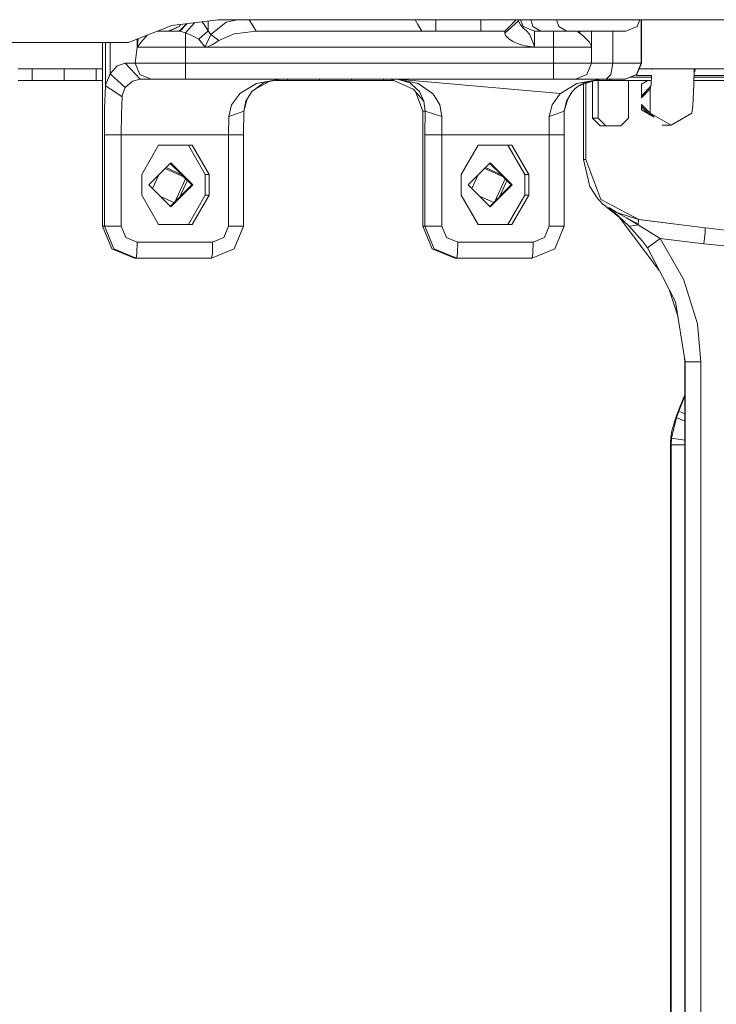
# Model space of a CAD drawing. Units: millimetres. Extents: x 835 to 10666, y -1619 to 1739.
# Drawn here: x 1685 to 1962, y 0 to 390 of the extents above; entities that cross this region are included whole.
import ezdxf

# ---------------------------------------------------------------- set-up
doc = ezdxf.new("R2010")
doc.units = ezdxf.units.MM
doc.layers.add('1', color=7, linetype='Continuous', true_color=0xffffff)

msp = doc.modelspace()

# ---------------------------------------------------------------- linework, layer by layer
at = {"layer": '1', "color": 18, "linetype": 'Continuous', "lineweight": 13}
for p, q in [((1728.400029, 381.449997), (1745.651759, 388.165206)), ((1744.172372, 385.849953), (1748.512782, 387.709826)), ((1744.172372, 385.849953), (1748.512782, 387.709826)), ((1744.402684, 385.849953), (1748.622454, 387.709826)), ((1744.402684, 385.849953), (1748.622454, 387.709826)), ((1745.651759, 388.165206), (1764.023103, 390.450001)), ((1748.501815, 385.849953), (1751.342931, 388.873002)), ((1748.501815, 385.849953), (1751.342931, 388.873002)), ((1748.85462, 388.563537), (1748.512782, 387.709826)), ((1748.85462, 388.563537), (1748.512782, 387.709826)), ((1748.959916, 388.576632), (1748.622454, 387.709826)), ((1748.959916, 388.576632), (1748.622454, 387.709826)), ((1751.66731, 388.913344), (1748.753585, 385.837048)), ((1751.66731, 388.913344), (1748.753585, 385.837048)), ((1750.964917, 385.279208), (1754.652192, 389.284566)), ((1750.964917, 385.279208), (1754.652192, 389.284566)), ((1757.501533, 389.63893), (1758.114613, 388.923407)), ((1757.501533, 389.63893), (1758.114613, 388.923407)), ((1758.114613, 388.923407), (1760.050095, 386.027843)), ((1758.114613, 388.923407), (1760.050095, 386.027843)), ((1760.050095, 389.955888), (1760.050095, 386.027843)), ((1760.050095, 389.955888), (1760.050095, 386.027843)), ((1761.045731, 384.63527), (1767.077721, 389.531821)), ((1761.045731, 384.63527), (1767.077721, 389.531821)), ((1764.023103, 390.450001), (2311.485327, 390.450001)), ((1767.077721, 389.531821), (1771.472679, 390.450001)), ((1767.077721, 389.531821), (1771.472679, 390.450001)), ((1776.308628, 390.450001), (1777.394332, 388.599962)), ((1776.308628, 390.450001), (1777.394332, 388.599962)), ((1777.394332, 388.599962), (1779.008187, 385.849953)), ((1777.394332, 388.599962), (1779.008187, 385.849953)), ((1842.088076, 390.450001), (1843.173779, 388.599962)), ((1842.088076, 390.450001), (1843.173779, 388.599962)), ((1843.173779, 388.599962), (1844.787635, 385.849953)), ((1843.173779, 388.599962), (1844.787635, 385.849953)), ((1850.362576, 390.450001), (1850.362576, 385.849953)), ((1850.362576, 390.450001), (1850.362576, 385.849953)), ((1868.129529, 390.450001), (1868.129529, 387.460887)), ((1868.129529, 390.450001), (1868.129529, 387.460887)), ((1868.129529, 387.460887), (1868.129529, 385.849953)), ((1868.129529, 387.460887), (1868.129529, 385.849953)), ((1877.629555, 385.849953), (1882.229454, 390.450001)), ((1877.629555, 385.849953), (1882.229454, 390.450001)), ((1883.129395, 389.981329), (1877.629555, 385.116547)), ((1883.129395, 389.981329), (1877.629555, 385.116547)), ((1883.129395, 390.450001), (1883.129395, 389.981329)), ((1883.129395, 390.450001), (1883.129395, 389.981329)), ((1883.129395, 390.450001), (1883.129395, 389.981329)), ((1883.129395, 390.450001), (1883.129395, 389.981329)), ((1883.129395, 389.981329), (1883.32919, 389.326066)), ((1883.129395, 389.981329), (1883.32919, 389.326066)), ((1883.32919, 389.326066), (1883.910693, 388.371766)), ((1883.32919, 389.326066), (1883.910693, 388.371766)), ((1883.854264, 390.450001), (1884.989299, 387.709826)), ((1883.854264, 390.450001), (1884.989299, 387.709826)), ((1883.910693, 388.371766), (1884.854354, 387.29015)), ((1883.910693, 388.371766), (1884.854354, 387.29015)), ((1885.005273, 387.154907), (1884.854354, 387.29015)), ((1885.005273, 387.154907), (1884.854354, 387.29015)), ((1884.989299, 387.709826), (1889.479436, 385.849953)), ((1884.989299, 387.709826), (1889.479436, 385.849953)), ((1886.216201, 386.068583), (1885.005273, 387.154907)), ((1886.216201, 386.068583), (1885.005273, 387.154907)), ((1887.937302, 390.450001), (1888.747729, 387.709826)), ((1887.937302, 390.450001), (1888.747729, 387.709826)), ((1888.747729, 387.709826), (1891.953505, 385.849953)), ((1888.747729, 387.709826), (1891.953505, 385.849953)), ((1898.237938, 390.450001), (1899.048365, 387.709826)), ((1898.237938, 390.450001), (1899.048365, 387.709826)), ((1899.048365, 387.709826), (1902.254142, 385.849953)), ((1899.048365, 387.709826), (1902.254142, 385.849953)), ((1925.640858, 385.849953), (1930.127896, 387.709826)), ((1925.640858, 385.849953), (1930.127896, 387.709826)), ((1931.262057, 390.450001), (1930.127896, 387.709826)), ((1931.262057, 390.450001), (1930.127896, 387.709826)), ((1931.742228, 390.450001), (1931.742228, 373.19997)), ((1931.742228, 390.450001), (1931.742228, 373.19997)), ((1931.839741, 390.450001), (1931.839741, 373.19997)), ((1931.839741, 390.450001), (1931.839741, 373.19997)), ((1731.827534, 382.784148), (1731.827534, 379.499972)), ((1731.827534, 382.784148), (1731.827534, 379.499972)), ((1732.11912, 381.509364), (1732.2727, 382.957429)), ((1732.11912, 381.509364), (1732.2727, 382.957429)), ((1733.746327, 381.894201), (1735.473908, 383.935183)), ((1733.746327, 381.894201), (1735.473908, 383.935183)), ((1735.714949, 384.220004), (1735.473908, 383.935183)), ((1735.714949, 384.220004), (1735.473908, 383.935183)), ((1735.752166, 384.311805), (1735.714949, 384.220004)), ((1735.752166, 384.311805), (1735.714949, 384.220004)), ((1740.364827, 385.849953), (1739.70375, 385.849953)), ((1740.364827, 385.849953), (1739.70375, 385.849953)), ((1744.038142, 385.849953), (1740.364827, 385.849953)), ((1744.038142, 385.849953), (1740.364827, 385.849953)), ((1744.172372, 385.849953), (1744.402684, 385.849953)), ((1744.172372, 385.849953), (1744.402684, 385.849953)), ((1744.402684, 385.849953), (1748.501815, 385.849953)), ((1744.402684, 385.849953), (1748.501815, 385.849953)), ((1748.501815, 385.849953), (1748.753585, 385.837048)), ((1748.501815, 385.849953), (1748.753585, 385.837048)), ((1748.753585, 385.837048), (1750.964917, 385.279208)), ((1748.753585, 385.837048), (1750.964917, 385.279208)), ((1750.964917, 385.279208), (1753.568925, 384.211689)), ((1750.964917, 383.990079), (1750.964917, 385.279208)), ((1750.964917, 385.279208), (1753.568925, 384.211689)), ((1750.964917, 383.990079), (1750.964917, 385.279208)), ((1750.964917, 383.990079), (1750.964917, 379.499972)), ((1750.964917, 383.990079), (1750.964917, 379.499972)), ((1753.568925, 384.211689), (1756.323613, 382.763892)), ((1753.568925, 384.211689), (1756.323613, 382.763892)), ((1760.050095, 386.027843), (1756.323613, 382.763892)), ((1760.050095, 386.027843), (1756.323613, 382.763892)), ((1756.323613, 382.763892), (1758.815564, 379.499972)), ((1756.323613, 382.763892), (1758.815564, 379.499972)), ((1759.949244, 382.259816), (1761.045731, 384.63527)), ((1759.949244, 382.259816), (1761.045731, 384.63527)), ((1760.050095, 386.027843), (1761.045731, 384.63527)), ((1760.050095, 386.027843), (1761.045731, 384.63527)), ((1761.045731, 384.63527), (1764.273204, 382.251799)), ((1761.045731, 384.63527), (1764.273204, 382.251799)), ((1770.305432, 384.875685), (1764.273204, 382.251799)), ((1770.305432, 384.875685), (1764.273204, 382.251799)), ((1779.008187, 385.849953), (1770.305432, 384.875685)), ((1779.008187, 385.849953), (1770.305432, 384.875685)), ((1779.008187, 385.849953), (1877.629555, 385.849953)), ((1779.008187, 385.849953), (1877.629555, 385.849953)), ((1877.629555, 385.849953), (1877.629555, 385.116547)), ((1877.629555, 385.849953), (1877.629555, 385.116547)), ((1877.629555, 385.116547), (1878.002204, 384.117454)), ((1877.629555, 385.116547), (1878.002204, 384.117454)), ((1878.002204, 384.117454), (1879.087485, 382.951736)), ((1878.002204, 384.117454), (1879.087485, 382.951736)), ((1880.848445, 381.790161), (1879.087485, 382.951736)), ((1880.848445, 381.790161), (1879.087485, 382.951736)), ((1886.216201, 386.068583), (1887.473859, 384.730041)), ((1886.216201, 386.068583), (1887.473859, 384.730041)), ((1887.473859, 384.730041), (1887.765921, 384.055287)), ((1887.473859, 384.730041), (1887.765921, 384.055287)), ((1888.981379, 381.247729), (1887.765921, 384.055287)), ((1888.981379, 381.247729), (1887.765921, 384.055287)), ((1889.479436, 385.849953), (1889.479436, 383.96889)), ((1891.953505, 385.849953), (1889.479436, 385.849953)), ((1889.479436, 385.849953), (1889.479436, 383.96889)), ((1891.953505, 385.849953), (1889.479436, 385.849953)), ((1889.479436, 379.499972), (1889.479436, 383.96889)), ((1889.479436, 379.499972), (1889.479436, 383.96889)), ((1891.953505, 385.849953), (1902.254142, 385.849953)), ((1891.953505, 385.849953), (1902.254142, 385.849953)), ((1896.999873, 385.849953), (1896.999873, 383.990079)), ((1896.999873, 385.849953), (1896.999873, 383.990079)), ((1896.999873, 379.499972), (1896.999873, 383.990079)), ((1896.999873, 379.499972), (1896.999873, 383.990079)), ((1902.254142, 385.849953), (1909.116305, 385.849953)), ((1902.254142, 385.849953), (1909.116305, 385.849953)), ((1906.510152, 385.849953), (1906.579293, 385.670364)), ((1906.510152, 385.849953), (1906.579293, 385.670364)), ((1906.579293, 385.670364), (1907.202042, 385.189831)), ((1906.579293, 385.670364), (1907.202042, 385.189831)), ((1907.758682, 385.849953), (1907.202042, 385.189831)), ((1907.758682, 385.849953), (1907.202042, 385.189831)), ((1907.202042, 385.189831), (1908.828295, 383.903295)), ((1907.202042, 385.189831), (1908.828295, 383.903295)), ((1908.880032, 383.862376), (1908.828295, 383.903295)), ((1908.880032, 383.862376), (1908.828295, 383.903295)), ((1908.880032, 383.862376), (1909.566439, 383.319467)), ((1908.880032, 383.862376), (1909.566439, 383.319467)), ((1916.929044, 385.849953), (1909.116305, 385.849953)), ((1916.929044, 385.849953), (1909.116305, 385.849953)), ((1909.566439, 383.319467), (1911.254205, 381.504804)), ((1909.566439, 383.319467), (1911.254205, 381.504804)), ((1911.999978, 385.849953), (1911.999978, 383.509636)), ((1911.999978, 385.849953), (1911.999978, 383.509636)), ((1911.999978, 383.509636), (1911.999978, 381.533891)), ((1911.999978, 383.509636), (1911.999978, 381.533891)), ((1923.116959, 385.849953), (1916.929044, 385.849953)), ((1923.116959, 385.849953), (1916.929044, 385.849953)), ((1920.571364, 385.849953), (1920.571364, 373.19997)), ((1920.571364, 385.849953), (1920.571364, 373.19997)), ((1925.640858, 385.849953), (1923.116959, 385.849953)), ((1925.640858, 385.849953), (1923.116959, 385.849953)), ((1609.613117, 381.449997), (1728.400029, 381.449997)), ((1718.041457, 379.177839), (1718.041219, 378.97706)), ((1718.041457, 379.177839), (1718.041219, 378.97706)), ((1718.041219, 378.97706), (1718.041219, 366.849959)), ((1718.041219, 378.97706), (1718.041219, 366.849959)), ((1718.058623, 380.528808), (1718.041457, 379.177839)), ((1718.058623, 380.528808), (1718.041457, 379.177839)), ((1718.090535, 381.449997), (1718.058623, 380.528808)), ((1718.090535, 381.449997), (1718.058623, 380.528808)), ((1719.285764, 381.449997), (1719.285764, 364.257008)), ((1719.285764, 381.449997), (1719.285764, 364.257008)), ((1721.060551, 381.449997), (1721.060551, 368.948281)), ((1721.060551, 381.449997), (1721.060551, 368.948281)), ((1731.827534, 379.499972), (1731.013573, 373.19997)), ((1731.827534, 379.499972), (1731.013573, 373.19997)), ((1731.827534, 379.499972), (1731.830395, 379.517466)), ((1731.827534, 379.499972), (1731.830395, 379.517466)), ((1731.827534, 379.499972), (1731.833495, 379.508734)), ((1731.827534, 379.499972), (1731.833495, 379.508734)), ((1731.827534, 379.499972), (1734.127797, 379.499972)), ((1731.827534, 379.499972), (1734.127797, 379.499972)), ((1731.830395, 379.517466), (1732.11912, 381.509364)), ((1731.830395, 379.517466), (1732.11912, 381.509364)), ((1732.577122, 380.504668), (1731.833495, 379.508734)), ((1732.577122, 380.504668), (1731.833495, 379.508734)), ((1733.397998, 381.482542), (1732.577122, 380.504668)), ((1733.397998, 381.482542), (1732.577122, 380.504668)), ((1733.746327, 381.894201), (1733.397998, 381.482542)), ((1733.746327, 381.894201), (1733.397998, 381.482542)), ((1741.370238, 379.499972), (1734.127797, 379.499972)), ((1741.370238, 379.499972), (1734.127797, 379.499972)), ((1741.370238, 379.499972), (1750.964917, 379.499972)), ((1741.370238, 379.499972), (1750.964917, 379.499972)), ((1750.964917, 379.499972), (1758.815564, 379.499972)), ((1750.964917, 379.499972), (1750.964917, 373.19997)), ((1750.964917, 379.499972), (1758.815564, 379.499972)), ((1750.964917, 379.499972), (1750.964917, 373.19997)), ((1758.815564, 379.499972), (1758.82677, 379.540056)), ((1758.815564, 379.499972), (1758.82677, 379.540056)), ((1758.815564, 379.499972), (1758.836545, 379.502922)), ((1758.815564, 379.499972), (1758.836545, 379.502922)), ((1758.815564, 379.499972), (1889.479436, 379.499972)), ((1758.815564, 379.499972), (1889.479436, 379.499972)), ((1758.82677, 379.540056), (1758.897103, 379.787982)), ((1758.82677, 379.540056), (1758.897103, 379.787982)), ((1758.982934, 379.526287), (1758.836545, 379.502922)), ((1758.982934, 379.526287), (1758.836545, 379.502922)), ((1759.170092, 380.562693), (1758.897103, 379.787982)), ((1759.170092, 380.562693), (1758.897103, 379.787982)), ((1759.64693, 379.683614), (1758.982934, 379.526287)), ((1759.64693, 379.683614), (1758.982934, 379.526287)), ((1759.170092, 380.562693), (1759.453572, 381.210297)), ((1759.170092, 380.562693), (1759.453572, 381.210297)), ((1759.949244, 382.259816), (1759.453572, 381.210297)), ((1759.949244, 382.259816), (1759.453572, 381.210297)), ((1760.369099, 379.929274), (1759.64693, 379.683614)), ((1760.369099, 379.929274), (1759.64693, 379.683614)), ((1761.622704, 380.500734), (1760.369099, 379.929274)), ((1761.622704, 380.500734), (1760.369099, 379.929274)), ((1764.273204, 382.251799), (1761.622704, 380.500734)), ((1764.273204, 382.251799), (1761.622704, 380.500734)), ((1883.389987, 380.729973), (1880.848445, 381.790161)), ((1883.389987, 380.729973), (1880.848445, 381.790161)), ((1885.736502, 380.111545), (1883.389987, 380.729973)), ((1885.736502, 380.111545), (1883.389987, 380.729973)), ((1888.549842, 379.630327), (1885.736502, 380.111545)), ((1888.549842, 379.630327), (1885.736502, 380.111545)), ((1889.458455, 379.502892), (1888.549842, 379.630327)), ((1889.458455, 379.502892), (1888.549842, 379.630327)), ((1888.981379, 381.247729), (1889.46823, 379.540712)), ((1888.981379, 381.247729), (1889.46823, 379.540712)), ((1889.479436, 379.499972), (1889.458455, 379.502892)), ((1889.479436, 379.499972), (1889.458455, 379.502892)), ((1889.479436, 379.499972), (1889.46823, 379.540712)), ((1889.479436, 379.499972), (1889.46823, 379.540712)), ((1889.479436, 379.499972), (1896.999873, 379.499972)), ((1889.479436, 379.499972), (1896.999873, 379.499972)), ((1896.999873, 379.499972), (1907.606639, 379.499972)), ((1896.999873, 379.499972), (1896.999873, 373.19997)), ((1896.999873, 379.499972), (1907.606639, 379.499972)), ((1896.999873, 379.499972), (1896.999873, 373.19997)), ((1911.999978, 379.499972), (1907.606639, 379.499972)), ((1911.999978, 379.499972), (1907.606639, 379.499972)), ((1911.254205, 381.504804), (1911.801375, 380.516917)), ((1911.254205, 381.504804), (1911.801375, 380.516917)), ((1911.801375, 380.516917), (1911.999978, 379.508644)), ((1911.801375, 380.516917), (1911.999978, 379.508644)), ((1911.999978, 381.533891), (1911.999978, 379.508644)), ((1911.999978, 381.533891), (1911.999978, 379.508644)), ((1911.999978, 379.508644), (1911.999978, 379.499972)), ((1911.999978, 379.508644), (1911.999978, 379.499972)), ((1911.999978, 379.499972), (1911.999978, 373.19997)), ((1911.999978, 379.499972), (1911.999978, 373.19997)), ((1684.571303, 370.979995), (1718.041219, 370.979995)), ((1690.250434, 366.394013), (1690.250434, 370.979995)), ((1702.902116, 366.394013), (1702.902116, 370.979995)), ((1715.555705, 366.394013), (1715.555705, 370.979995)), ((1721.060551, 368.948281), (1723.956145, 372.116327)), ((1721.060551, 368.948281), (1723.956145, 372.116327)), ((1723.956145, 372.116327), (1727.091349, 373.19997)), ((1723.956145, 372.116327), (1727.091349, 373.19997)), ((1727.091349, 373.19997), (1732.960023, 366.849959)), ((1731.013573, 373.19997), (1727.091349, 373.19997)), ((1727.091349, 373.19997), (1732.960023, 366.849959)), ((1731.013573, 373.19997), (1727.091349, 373.19997)), ((1731.013573, 373.19997), (1734.127797, 373.19997)), ((1731.013573, 373.19997), (1732.868947, 368.709832)), ((1731.013573, 373.19997), (1734.127797, 373.19997)), ((1731.013573, 373.19997), (1732.868947, 368.709832)), ((1741.370238, 373.19997), (1734.127797, 373.19997)), ((1741.370238, 373.19997), (1734.127797, 373.19997)), ((1741.370238, 373.19997), (1750.964917, 373.19997)), ((1741.370238, 373.19997), (1750.964917, 373.19997)), ((1750.964917, 373.19997), (1896.999873, 373.19997)), ((1750.964917, 373.19997), (1750.964917, 368.709832)), ((1750.964917, 373.19997), (1896.999873, 373.19997)), ((1750.964917, 373.19997), (1750.964917, 368.709832)), ((1896.999873, 373.19997), (1907.606639, 373.19997)), ((1896.999873, 373.19997), (1896.999873, 368.709832)), ((1896.999873, 373.19997), (1907.606639, 373.19997)), ((1896.999873, 373.19997), (1896.999873, 368.709832)), ((1911.999978, 373.19997), (1907.606639, 373.19997)), ((1911.999978, 373.19997), (1907.606639, 373.19997)), ((1911.999978, 373.19997), (1910.140075, 368.709832)), ((1911.999978, 373.19997), (1910.140075, 368.709832)), ((1914.322652, 373.19997), (1911.999978, 373.19997)), ((1914.322652, 373.19997), (1911.999978, 373.19997)), ((1914.322652, 373.19997), (1920.571364, 373.19997)), ((1914.322652, 373.19997), (1920.571364, 373.19997)), ((1920.571364, 373.19997), (1919.774331, 368.709832)), ((1920.571364, 373.19997), (1919.774331, 368.709832)), ((1920.571364, 373.19997), (1927.318133, 373.19997)), ((1920.571364, 373.19997), (1927.318133, 373.19997)), ((1927.318133, 373.19997), (1931.281842, 373.19997)), ((1927.318133, 373.19997), (1931.281842, 373.19997)), ((1931.742228, 373.19997), (1929.906167, 368.709832)), ((1931.742228, 373.19997), (1929.906167, 368.709832)), ((1931.839741, 373.19997), (1929.99462, 368.709832)), ((1931.839741, 373.19997), (1929.99462, 368.709832)), ((1930.927492, 370.979995), (2092.405833, 370.979995)), ((1931.742228, 373.19997), (1931.281842, 373.19997)), ((1931.742228, 373.19997), (1931.281842, 373.19997)), ((1931.742228, 373.19997), (1931.839741, 373.19997)), ((1931.742228, 373.19997), (1931.839741, 373.19997)), ((1935.831973, 370.979995), (1935.835637, 370.843709)), ((1952.725546, 370.979995), (1952.626742, 364.650398)), ((1953.222581, 370.979995), (1952.983893, 369.925708)), ((1719.351805, 364.896446), (1721.060551, 368.948281)), ((1719.351805, 364.896446), (1721.060551, 368.948281)), ((1721.060551, 368.948281), (1727.133311, 363.550603)), ((1721.060551, 368.948281), (1727.133311, 363.550603)), ((1737.348117, 366.849959), (1732.868947, 368.709832)), ((1737.348117, 366.849959), (1732.868947, 368.709832)), ((1750.964917, 366.849959), (1750.964917, 368.709832)), ((1750.964917, 366.849959), (1750.964917, 368.709832)), ((1896.999873, 366.849959), (1896.999873, 368.709832)), ((1896.999873, 366.849959), (1896.999873, 368.709832)), ((1905.649937, 366.849959), (1910.140075, 368.709832)), ((1905.649937, 366.849959), (1910.140075, 368.709832)), ((1919.774331, 368.709832), (1917.850055, 366.849959)), ((1919.774331, 368.709832), (1917.850055, 366.849959)), ((1925.473965, 366.849959), (1929.906167, 368.709832)), ((1925.473965, 366.849959), (1929.906167, 368.709832)), ((1925.540484, 366.849959), (1929.99462, 368.709832)), ((1925.540484, 366.849959), (1929.99462, 368.709832)), ((1936.011177, 367.664009), (1927.490021, 367.664009)), ((1929.69201, 368.583474), (1929.975308, 368.300021)), ((1929.740624, 368.603774), (1930.044211, 368.300021)), ((1929.975308, 368.300021), (1930.044211, 368.300021)), ((1930.086055, 368.932342), (1930.044211, 368.300021)), ((1930.044211, 368.300021), (1935.984422, 368.300021)), ((1935.659207, 364.912629), (1935.798299, 368.300021)), ((1935.835637, 370.843709), (1935.892407, 370.678176)), ((2043.952089, 367.664009), (1952.673784, 367.664009)), ((2043.925334, 368.300021), (1952.683712, 368.300021)), ((1952.983893, 369.925708), (1952.703991, 369.599111)), ((1690.250434, 366.394013), (1684.571303, 366.394013)), ((1702.902116, 366.394013), (1690.250434, 366.394013)), ((1715.555705, 366.394013), (1702.902116, 366.394013)), ((1718.041219, 366.394013), (1715.555705, 366.394013)), ((1718.041219, 366.849959), (1718.041219, 308.621585)), ((1718.041219, 366.849959), (1718.041219, 308.621585)), ((1719.285764, 364.257008), (1718.938149, 355.28639)), ((1719.285764, 364.257008), (1718.938149, 355.28639)), ((1719.351805, 364.896446), (1719.285764, 364.257008)), ((1719.351805, 364.896446), (1719.285764, 364.257008)), ((1719.285764, 364.257008), (1722.595967, 362.083554)), ((1719.285764, 364.257008), (1722.595967, 362.083554)), ((1727.133311, 363.550603), (1725.946702, 360.406309)), ((1727.133311, 363.550603), (1725.946702, 360.406309)), ((1729.930915, 366.009057), (1727.133311, 363.550603)), ((1729.930915, 366.009057), (1727.133311, 363.550603)), ((1732.960023, 366.849959), (1729.930915, 366.009057)), ((1732.960023, 366.849959), (1729.930915, 366.009057)), ((1737.348117, 366.849959), (1732.960023, 366.849959)), ((1737.348117, 366.849959), (1732.960023, 366.849959)), ((1737.348117, 366.849959), (1739.473618, 366.849959)), ((1737.348117, 366.849959), (1739.473618, 366.849959)), ((1739.473618, 366.849959), (1744.416512, 366.849959)), ((1739.473618, 366.849959), (1744.416512, 366.849959)), ((1744.416512, 366.849959), (1750.964917, 366.849959)), ((1744.416512, 366.849959), (1750.964917, 366.849959)), ((1750.964917, 366.849959), (1896.999873, 366.849959)), ((1750.964917, 366.849959), (1896.999873, 366.849959)), ((1779.171265, 365.177423), (1772.624291, 361.20382)), ((1779.171265, 365.177423), (1772.624291, 361.20382)), ((1784.192269, 365.908205), (1778.6384, 362.956554)), ((1784.192269, 365.908205), (1778.6384, 362.956554)), ((1778.6384, 362.956554), (1781.951464, 365.4131)), ((1778.6384, 362.956554), (1781.951464, 365.4131)), ((1779.171265, 365.177423), (1788.447894, 366.849959)), ((1779.171265, 365.177423), (1788.447894, 366.849959)), ((1781.951464, 365.4131), (1788.45457, 366.849959)), ((1781.951464, 365.4131), (1788.45457, 366.849959)), ((1791.509665, 366.394013), (1786.390997, 366.394013)), ((1791.509665, 366.394013), (1791.509665, 366.849959)), ((1804.173507, 366.394013), (1791.509665, 366.394013)), ((1804.173507, 366.394013), (1804.173507, 366.849959)), ((1816.83854, 366.394013), (1804.173507, 366.394013)), ((1816.83854, 366.394013), (1816.83854, 366.849959)), ((1829.504765, 366.394013), (1816.83854, 366.394013)), ((1829.504765, 366.394013), (1829.504765, 366.849959)), ((1833.495014, 366.394013), (1829.504765, 366.394013)), ((1841.330804, 362.88327), (1832.477368, 366.849959)), ((1841.330804, 362.88327), (1832.477368, 366.849959)), ((1834.99719, 366.849635), (1834.996022, 366.849959)), ((1834.99719, 366.849635), (1834.996022, 366.849959)), ((1840.178527, 365.4131), (1835.001819, 366.848352)), ((1840.178527, 365.4131), (1835.001819, 366.848352)), ((1835.003651, 366.849959), (1835.006304, 366.849421)), ((1899.73668, 361.20382), (1835.003651, 366.849959)), ((1835.003651, 366.849959), (1835.006304, 366.849421)), ((1899.73668, 361.20382), (1835.003651, 366.849959)), ((1835.01895, 366.846858), (1843.25508, 365.177423)), ((1899.73668, 361.20382), (1835.01895, 366.846858)), ((1835.01895, 366.846858), (1843.25508, 365.177423)), ((1899.73668, 361.20382), (1835.01895, 366.846858)), ((1840.178527, 365.4131), (1842.778004, 362.956554)), ((1840.178527, 365.4131), (1842.778004, 362.956554)), ((1843.25508, 365.177423), (1849.032916, 361.20382)), ((1843.25508, 365.177423), (1849.032916, 361.20382)), ((1896.999873, 366.849959), (1903.116502, 366.849959)), ((1896.999873, 366.849959), (1903.116502, 366.849959)), ((1906.283892, 365.177423), (1899.73668, 361.20382)), ((1906.283892, 365.177423), (1899.73668, 361.20382)), ((1903.116502, 366.849959), (1905.649937, 366.849959)), ((1903.116502, 366.849959), (1905.649937, 366.849959)), ((1907.218493, 364.38185), (1905.562915, 363.107622)), ((1907.218493, 364.38185), (1905.562915, 363.107622)), ((1905.649937, 366.849959), (1908.955849, 366.849959)), ((1905.649937, 366.849959), (1908.955849, 366.849959)), ((1906.283892, 365.177423), (1915.560282, 366.849959)), ((1906.283892, 365.177423), (1915.560282, 366.849959)), ((1908.027231, 364.644389), (1906.58383, 363.893377)), ((1908.027231, 364.644389), (1906.58383, 363.893377)), ((1907.218493, 364.38185), (1912.122048, 365.973681)), ((1907.218493, 364.38185), (1912.122048, 365.973681)), ((1907.218493, 364.38185), (1909.064091, 365.4131)), ((1907.218493, 364.38185), (1909.064091, 365.4131)), ((1908.816851, 335.033476), (1908.816851, 364.900722)), ((1908.955849, 366.849959), (1917.850055, 366.849959)), ((1908.955849, 366.849959), (1917.850055, 366.849959)), ((1915.566958, 366.849959), (1909.064091, 365.4131)), ((1915.566958, 366.849959), (1909.064091, 365.4131)), ((1909.788407, 335.033596), (1909.788407, 365.216116)), ((1912.122048, 365.973681), (1915.566958, 366.849959)), ((1912.122048, 365.973681), (1915.566958, 366.849959)), ((1912.464179, 366.060709), (1912.464179, 351.40416)), ((1918.221034, 366.394013), (1913.774499, 366.394013)), ((1914.727725, 351.40416), (1914.727725, 366.394013)), ((1917.850055, 366.849959), (1922.454633, 366.849959)), ((1917.850055, 366.849959), (1922.454633, 366.849959)), ((1918.221034, 366.394013), (1918.221034, 366.849959)), ((1919.721164, 366.394013), (1918.221034, 366.394013)), ((1919.532574, 366.394013), (1919.076864, 366.849959)), ((1919.721164, 366.394013), (1919.265453, 366.849959)), ((1919.532574, 366.394013), (1919.721164, 366.394013)), ((1919.721164, 366.394013), (1919.736314, 366.849959)), ((1935.720035, 366.394013), (1919.721164, 366.394013)), ((1922.454633, 366.849959), (1925.15973, 366.849959)), ((1922.454633, 366.849959), (1925.15973, 366.849959)), ((1925.15973, 366.849959), (1925.473965, 366.849959)), ((1925.15973, 366.849959), (1925.473965, 366.849959)), ((1925.473965, 366.849959), (1925.540484, 366.849959)), ((1925.473965, 366.849959), (1925.540484, 366.849959)), ((1926.728762, 351.40416), (1926.728762, 366.394013)), ((1931.892909, 364.9427), (1934.402296, 366.394013)), ((1931.892909, 359.484388), (1931.892909, 364.9427)), ((1935.520821, 363.950755), (1931.892909, 360.320845)), ((1935.405618, 363.150022), (1931.892909, 359.635457)), ((1935.370005, 362.902492), (1935.659207, 364.912629)), ((1952.285804, 356.344819), (1952.626742, 364.650398)), ((2043.660948, 366.394013), (1952.65396, 366.394013)), ((1722.595967, 362.083554), (1725.906409, 359.910101)), ((1722.595967, 362.083554), (1725.906409, 359.910101)), ((1725.906409, 359.910101), (1725.636758, 352.948755)), ((1725.906409, 359.910101), (1725.636758, 352.948755)), ((1725.946702, 360.406309), (1725.906409, 359.910101)), ((1725.946702, 360.406309), (1725.906409, 359.910101)), ((1769.285716, 356.707424), (1771.97174, 360.32486)), ((1769.285716, 356.707424), (1771.97174, 360.32486)), ((1772.624291, 361.20382), (1771.97174, 360.32486)), ((1772.624291, 361.20382), (1771.97174, 360.32486)), ((1774.977006, 358.136594), (1777.347602, 361.999422)), ((1774.977006, 358.136594), (1777.347602, 361.999422)), ((1778.6384, 362.956554), (1777.347602, 361.999422)), ((1778.6384, 362.956554), (1777.347602, 361.999422)), ((1842.193108, 361.915753), (1841.330804, 362.88327)), ((1842.193108, 361.915753), (1841.330804, 362.88327)), ((1845.153846, 354.149967), (1842.193108, 361.915753)), ((1845.153846, 354.149967), (1842.193108, 361.915753)), ((1845.561303, 358.136594), (1842.350936, 361.738668)), ((1845.561303, 358.136594), (1842.350936, 361.738668)), ((1843.791045, 361.999422), (1842.778004, 362.956554)), ((1843.791045, 361.999422), (1842.778004, 362.956554)), ((1845.561303, 358.136594), (1843.791045, 361.999422)), ((1845.561303, 358.136594), (1843.791045, 361.999422)), ((1849.594392, 360.32486), (1849.032916, 361.20382)), ((1849.594392, 360.32486), (1849.032916, 361.20382)), ((1851.905621, 356.707424), (1849.594392, 360.32486)), ((1851.905621, 356.707424), (1849.594392, 360.32486)), ((1896.398104, 356.707424), (1899.084128, 360.32486)), ((1896.398104, 356.707424), (1899.084128, 360.32486)), ((1899.084128, 360.32486), (1899.73668, 361.20382)), ((1899.084128, 360.32486), (1899.73668, 361.20382)), ((1902.089394, 358.136594), (1904.290176, 361.766393)), ((1902.089394, 358.136594), (1904.290176, 361.766393)), ((1902.089394, 358.136594), (1904.045619, 361.508816)), ((1902.089394, 358.136594), (1904.045619, 361.508816)), ((1904.045619, 361.508816), (1904.40277, 361.884981)), ((1904.045619, 361.508816), (1904.40277, 361.884981)), ((1904.40277, 361.884981), (1905.562915, 363.107622)), ((1904.40277, 361.884981), (1905.562915, 363.107622)), ((1931.892909, 359.508331), (1935.38426, 363.001574)), ((1935.370005, 362.902492), (1935.370005, 358.140022)), ((1768.187083, 352.066904), (1769.285716, 356.707424)), ((1768.187083, 352.066904), (1769.285716, 356.707424)), ((1775.511275, 359.007172), (1774.15923, 354.149967)), ((1775.511275, 359.007172), (1774.15923, 354.149967)), ((1774.977006, 358.136594), (1774.15923, 354.149967)), ((1774.977006, 358.136594), (1774.15923, 354.149967)), ((1846.024789, 354.149967), (1845.561303, 358.136594)), ((1846.024789, 354.149967), (1845.561303, 358.136594)), ((1851.905621, 356.707424), (1852.729119, 352.066904)), ((1851.905621, 356.707424), (1852.729119, 352.066904)), ((1896.398104, 356.707424), (1895.29971, 352.066904)), ((1896.398104, 356.707424), (1895.29971, 352.066904)), ((1902.650644, 359.1041), (1901.271619, 354.149967)), ((1902.650644, 359.1041), (1901.271619, 354.149967)), ((1902.089394, 358.136594), (1901.271619, 354.149967)), ((1902.089394, 358.136594), (1901.271619, 354.149967)), ((1931.892909, 354.65768), (1931.892909, 356.795646)), ((1936.900188, 351.761701), (1931.892909, 356.771708)), ((1936.599225, 351.935764), (1931.892909, 356.644581)), ((1931.892909, 355.959192), (1934.975601, 352.874793)), ((1935.370005, 358.140022), (1935.370005, 353.377521)), ((1951.858796, 353.377521), (1952.285804, 356.344819)), ((1718.938149, 355.28639), (1718.816556, 344.849974)), ((1718.938149, 355.28639), (1718.816556, 344.849974)), ((1725.636758, 352.948755), (1725.542344, 344.849974)), ((1725.636758, 352.948755), (1725.542344, 344.849974)), ((1768.187083, 352.066904), (1768.112935, 344.849974)), ((1768.187083, 352.066904), (1768.112935, 344.849974)), ((1768.187083, 352.066904), (1771.173037, 353.108436)), ((1768.187083, 352.066904), (1771.173037, 353.108436)), ((1774.15923, 354.149967), (1771.173037, 353.108436)), ((1774.15923, 354.149967), (1771.173037, 353.108436)), ((1774.15923, 354.149967), (1774.063386, 344.849974)), ((1774.15923, 354.149967), (1774.063386, 344.849974)), ((1845.153846, 354.149967), (1846.024789, 354.149967)), ((1845.153846, 308.621585), (1845.153846, 354.149967)), ((1845.153846, 354.149967), (1846.024789, 354.149967)), ((1845.153846, 308.621585), (1845.153846, 354.149967)), ((1845.928944, 344.849974), (1846.024789, 354.149967)), ((1845.928944, 344.849974), (1846.024789, 354.149967)), ((1849.376954, 353.108436), (1846.024789, 354.149967)), ((1849.376954, 353.108436), (1846.024789, 354.149967)), ((1852.729119, 352.066904), (1849.376954, 353.108436)), ((1852.729119, 352.066904), (1849.376954, 353.108436)), ((1852.654971, 344.849974), (1852.729119, 352.066904)), ((1852.654971, 344.849974), (1852.729119, 352.066904)), ((1895.29971, 352.066904), (1895.225323, 344.849974)), ((1895.29971, 352.066904), (1895.225323, 344.849974)), ((1895.29971, 352.066904), (1898.285664, 353.108436)), ((1895.29971, 352.066904), (1898.285664, 353.108436)), ((1901.271619, 354.149967), (1898.285664, 353.108436)), ((1901.271619, 354.149967), (1898.285664, 353.108436)), ((1901.271619, 354.149967), (1901.175774, 344.849974)), ((1901.271619, 354.149967), (1901.175774, 344.849974)), ((1931.892909, 354.65768), (1936.900188, 351.761701)), ((1943.61452, 348.615021), (1935.370005, 353.377521)), ((1951.858796, 353.377521), (1943.61452, 348.615021)), ((1912.464179, 351.40416), (1914.727725, 351.40416)), ((1912.464179, 351.40416), (1915.457286, 348.404169)), ((1914.727725, 351.40416), (1917.727984, 348.404169)), ((1915.457286, 348.404169), (1917.727984, 348.404169)), ((1923.728503, 348.404169), (1917.727984, 348.404169)), ((1923.728503, 348.404169), (1926.728762, 351.40416)), ((1943.61452, 348.615021), (1940.045155, 348.615021)), ((1718.816556, 344.849974), (1720.947064, 344.849974)), ((1718.816556, 344.849974), (1718.816556, 308.621585)), ((1718.816556, 344.849974), (1720.947064, 344.849974)), ((1718.816556, 344.849974), (1718.816556, 308.621585)), ((1720.947064, 344.849974), (1725.542344, 344.849974)), ((1720.947064, 344.849974), (1725.542344, 344.849974)), ((1725.542344, 344.849974), (1725.542344, 308.621585)), ((1725.542344, 344.849974), (1768.112935, 344.849974)), ((1725.542344, 344.849974), (1725.542344, 308.621585)), ((1725.542344, 344.849974), (1768.112935, 344.849974)), ((1768.112935, 344.849974), (1772.481002, 344.849974)), ((1768.112935, 344.849974), (1768.112935, 308.621585)), ((1768.112935, 344.849974), (1772.481002, 344.849974)), ((1768.112935, 344.849974), (1768.112935, 308.621585)), ((1772.481002, 344.849974), (1774.063386, 344.849974)), ((1772.481002, 344.849974), (1774.063386, 344.849974)), ((1774.063386, 344.849974), (1774.063386, 308.621585)), ((1774.063386, 344.849974), (1774.063386, 308.621585)), ((1848.059691, 344.849974), (1845.928944, 344.849974)), ((1845.928944, 308.621585), (1845.928944, 344.849974)), ((1848.059691, 344.849974), (1845.928944, 344.849974)), ((1845.928944, 308.621585), (1845.928944, 344.849974)), ((1848.059691, 344.849974), (1852.654971, 344.849974)), ((1848.059691, 344.849974), (1852.654971, 344.849974)), ((1852.654971, 308.621585), (1852.654971, 344.849974)), ((1895.225323, 344.849974), (1852.654971, 344.849974)), ((1852.654971, 308.621585), (1852.654971, 344.849974)), ((1895.225323, 344.849974), (1852.654971, 344.849974)), ((1895.225323, 344.849974), (1899.593629, 344.849974)), ((1895.225323, 344.849974), (1895.225323, 308.621585)), ((1895.225323, 344.849974), (1899.593629, 344.849974)), ((1895.225323, 344.849974), (1895.225323, 308.621585)), ((1899.593629, 344.849974), (1901.175774, 344.849974)), ((1899.593629, 344.849974), (1901.175774, 344.849974)), ((1901.175774, 344.849974), (1901.175774, 308.621585)), ((1901.175774, 344.849974), (1901.175774, 308.621585)), ((1740.314759, 340.630859), (1733.627356, 329.026133)), ((1740.314759, 340.630859), (1733.627356, 329.026133)), ((1753.689803, 340.630859), (1740.314759, 340.630859)), ((1753.689803, 340.630859), (1740.314759, 340.630859)), ((1752.139128, 340.630859), (1758.82677, 329.026133)), ((1752.139128, 340.630859), (1758.82677, 329.026133)), ((1760.377206, 329.026133), (1753.689803, 340.630859)), ((1760.377206, 329.026133), (1753.689803, 340.630859)), ((1867.077864, 340.630859), (1860.390462, 329.026133)), ((1867.077864, 340.630859), (1860.390462, 329.026133)), ((1880.452908, 340.630859), (1867.077864, 340.630859)), ((1880.452908, 340.630859), (1867.077864, 340.630859)), ((1878.902234, 340.630859), (1885.589875, 329.026133)), ((1878.902234, 340.630859), (1885.589875, 329.026133)), ((1887.140311, 329.026133), (1880.452908, 340.630859)), ((1887.140311, 329.026133), (1880.452908, 340.630859)), ((1745.133914, 333.667308), (1736.410178, 324.9273)), ((1745.133914, 333.667308), (1736.410178, 324.9273)), ((1749.397605, 329.028531), (1744.950689, 333.483742)), ((1749.397605, 329.028531), (1744.950689, 333.483742)), ((1745.133914, 333.667308), (1753.85765, 324.9273)), ((1745.133914, 333.667308), (1753.85765, 324.9273)), ((1871.897019, 333.667308), (1863.173283, 324.9273)), ((1871.897019, 333.667308), (1863.173283, 324.9273)), ((1876.160711, 329.028531), (1871.713794, 333.483742)), ((1876.160711, 329.028531), (1871.713794, 333.483742)), ((1871.897019, 333.667308), (1880.620755, 324.9273)), ((1871.897019, 333.667308), (1880.620755, 324.9273)), ((1908.816851, 335.033476), (1909.788407, 335.033596)), ((1911.356248, 324.277014), (1908.816851, 335.033476)), ((1909.788407, 335.033596), (1915.802993, 319.130719)), ((1733.627356, 320.901126), (1733.627356, 329.026133)), ((1733.627356, 320.901126), (1733.627356, 329.026133)), ((1740.366623, 328.891125), (1737.887216, 323.447507)), ((1740.366623, 328.891125), (1737.887216, 323.447507)), ((1750.258513, 328.166017), (1742.969205, 331.498562)), ((1750.258513, 328.166017), (1742.969205, 331.498562)), ((1743.290594, 331.82055), (1749.768423, 328.859)), ((1743.290594, 331.82055), (1749.768423, 328.859)), ((1753.4912, 324.9273), (1749.599431, 328.826329)), ((1753.4912, 324.9273), (1749.599431, 328.826329)), ((1758.82677, 329.026133), (1760.377206, 329.026133)), ((1758.82677, 320.901126), (1758.82677, 329.026133)), ((1758.82677, 329.026133), (1760.377206, 329.026133)), ((1758.82677, 320.901126), (1758.82677, 329.026133)), ((1760.377206, 329.026133), (1760.377206, 320.901126)), ((1760.377206, 329.026133), (1760.377206, 320.901126)), ((1860.390462, 320.901126), (1860.390462, 329.026133)), ((1860.390462, 320.901126), (1860.390462, 329.026133)), ((1867.129729, 328.891125), (1864.650321, 323.447507)), ((1867.129729, 328.891125), (1864.650321, 323.447507)), ((1877.021619, 328.166017), (1869.732311, 331.498562)), ((1877.021619, 328.166017), (1869.732311, 331.498562)), ((1870.0537, 331.82055), (1876.531528, 328.859)), ((1870.0537, 331.82055), (1876.531528, 328.859)), ((1880.254306, 324.9273), (1876.362536, 328.826329)), ((1880.254306, 324.9273), (1876.362536, 328.826329)), ((1885.589875, 329.026133), (1887.140311, 329.026133)), ((1885.589875, 320.901126), (1885.589875, 329.026133)), ((1885.589875, 329.026133), (1887.140311, 329.026133)), ((1885.589875, 320.901126), (1885.589875, 329.026133)), ((1887.140311, 329.026133), (1887.140311, 320.901126)), ((1887.140311, 329.026133), (1887.140311, 320.901126)), ((1745.133914, 316.187292), (1736.410178, 324.9273)), ((1745.133914, 316.187292), (1736.410178, 324.9273)), ((1753.85765, 324.9273), (1745.133914, 316.187292)), ((1753.85765, 324.9273), (1745.133914, 316.187292)), ((1751.058405, 327.364633), (1746.974632, 318.398577)), ((1751.058405, 327.364633), (1746.974632, 318.398577)), ((1751.852189, 326.855505), (1748.684271, 319.900238)), ((1751.852189, 326.855505), (1748.684271, 319.900238)), ((1753.4912, 324.9273), (1748.861177, 320.288641)), ((1753.4912, 324.9273), (1748.861177, 320.288641)), ((1871.897019, 316.187292), (1863.173283, 324.9273)), ((1871.897019, 316.187292), (1863.173283, 324.9273)), ((1880.620755, 324.9273), (1871.897019, 316.187292)), ((1880.620755, 324.9273), (1871.897019, 316.187292)), ((1877.821511, 327.364633), (1873.737737, 318.398577)), ((1877.821511, 327.364633), (1873.737737, 318.398577)), ((1878.615295, 326.855505), (1875.447376, 319.900238)), ((1878.615295, 326.855505), (1875.447376, 319.900238)), ((1880.254306, 324.9273), (1875.624282, 320.288641)), ((1880.254306, 324.9273), (1875.624282, 320.288641)), ((1911.356725, 324.274153), (1911.356248, 324.277014)), ((1914.26114, 319.793671), (1911.356725, 324.274153)), ((1733.627356, 320.901126), (1740.314759, 309.29637)), ((1733.627356, 320.901126), (1740.314759, 309.29637)), ((1746.700492, 317.825612), (1740.811154, 320.518115)), ((1746.700492, 317.825612), (1740.811154, 320.518115)), ((1758.82677, 320.901126), (1752.139128, 309.296399)), ((1758.82677, 320.901126), (1752.139128, 309.296399)), ((1760.377206, 320.901126), (1753.689803, 309.29637)), ((1760.377206, 320.901126), (1753.689803, 309.29637)), ((1758.82677, 320.901126), (1760.377206, 320.901126)), ((1758.82677, 320.901126), (1760.377206, 320.901126)), ((1860.390462, 320.901126), (1867.077864, 309.29637)), ((1860.390462, 320.901126), (1867.077864, 309.29637)), ((1873.25914, 317.919086), (1867.57426, 320.518115)), ((1873.25914, 317.919086), (1867.57426, 320.518115)), ((1885.589875, 320.901126), (1878.902234, 309.296399)), ((1885.589875, 320.901126), (1878.902234, 309.296399)), ((1887.140311, 320.901126), (1880.452908, 309.29637)), ((1887.140311, 320.901126), (1880.452908, 309.29637)), ((1885.589875, 320.901126), (1887.140311, 320.901126)), ((1885.589875, 320.901126), (1887.140311, 320.901126)), ((1748.418897, 319.845536), (1744.950689, 316.370859)), ((1748.418897, 319.845536), (1744.950689, 316.370859)), ((1875.182002, 319.845536), (1871.713794, 316.370859)), ((1875.182002, 319.845536), (1871.713794, 316.370859)), ((1914.860286, 319.164395), (1914.26114, 319.793671)), ((1916.716613, 317.214519), (1914.860286, 319.164395)), ((1915.802993, 319.130719), (1930.827178, 311.21248)), ((1916.853465, 317.101747), (1916.716613, 317.214519)), ((1918.43418, 315.799296), (1916.853465, 317.101747)), ((1918.43418, 315.799296), (1919.207133, 315.799177)), ((1923.12745, 311.986923), (1918.43418, 315.799296)), ((1919.207133, 315.799177), (1922.071255, 313.970089)), ((1926.73663, 308.900356), (1919.207133, 315.799177)), ((1930.691041, 311.21248), (1922.071255, 313.970089)), ((1930.587567, 309.328228), (1922.071255, 313.970089)), ((1718.041219, 308.621585), (1718.816556, 308.621585)), ((1718.041219, 308.621585), (1721.754111, 299.641341)), ((1718.041219, 308.621585), (1718.816556, 308.621585)), ((1718.041219, 308.621585), (1721.754111, 299.641341)), ((1718.816556, 308.621585), (1722.529448, 299.641311)), ((1718.816556, 308.621585), (1720.947064, 308.621585)), ((1718.816556, 308.621585), (1722.529448, 299.641311)), ((1718.816556, 308.621585), (1720.947064, 308.621585)), ((1720.947064, 308.621585), (1725.542344, 308.621585)), ((1720.947064, 308.621585), (1725.542344, 308.621585)), ((1725.542344, 308.621585), (1727.398909, 304.131448)), ((1725.542344, 308.621585), (1727.398909, 304.131448)), ((1740.314742, 309.296399), (1752.139128, 309.296399)), ((1740.314742, 309.296399), (1752.139128, 309.296399)), ((1753.689803, 309.29637), (1740.314759, 309.29637)), ((1753.689803, 309.29637), (1740.314759, 309.29637)), ((1768.112935, 308.621585), (1766.256369, 304.131448)), ((1768.112935, 308.621585), (1766.256369, 304.131448)), ((1772.481002, 308.621585), (1768.112935, 308.621585)), ((1772.481002, 308.621585), (1768.112935, 308.621585)), ((1774.063386, 308.621585), (1770.350493, 299.641311)), ((1774.063386, 308.621585), (1770.350493, 299.641311)), ((1774.063386, 308.621585), (1772.481002, 308.621585)), ((1774.063386, 308.621585), (1772.481002, 308.621585)), ((1845.153846, 308.621585), (1845.928944, 308.621585)), ((1848.8665, 299.641341), (1845.153846, 308.621585)), ((1845.153846, 308.621585), (1845.928944, 308.621585)), ((1848.8665, 299.641341), (1845.153846, 308.621585)), ((1845.928944, 308.621585), (1848.059691, 308.621585)), ((1849.641837, 299.641311), (1845.928944, 308.621585)), ((1845.928944, 308.621585), (1848.059691, 308.621585)), ((1849.641837, 299.641311), (1845.928944, 308.621585)), ((1848.059691, 308.621585), (1852.654971, 308.621585)), ((1848.059691, 308.621585), (1852.654971, 308.621585)), ((1854.511298, 304.131448), (1852.654971, 308.621585)), ((1854.511298, 304.131448), (1852.654971, 308.621585)), ((1867.077847, 309.296399), (1878.902234, 309.296399)), ((1867.077847, 309.296399), (1878.902234, 309.296399)), ((1880.452908, 309.29637), (1867.077864, 309.29637)), ((1880.452908, 309.29637), (1867.077864, 309.29637)), ((1895.225323, 308.621585), (1893.368996, 304.131448)), ((1895.225323, 308.621585), (1893.368996, 304.131448)), ((1899.593629, 308.621585), (1895.225323, 308.621585)), ((1899.593629, 308.621585), (1895.225323, 308.621585)), ((1901.175774, 308.621585), (1897.46312, 299.641311)), ((1901.175774, 308.621585), (1897.46312, 299.641311)), ((1901.175774, 308.621585), (1899.593629, 308.621585)), ((1901.175774, 308.621585), (1899.593629, 308.621585)), ((1938.962614, 290.968564), (1923.12745, 311.986923)), ((1930.571116, 309.155047), (1925.972615, 311.843632)), ((1927.375592, 308.563292), (1926.73663, 308.900356)), ((1932.276524, 302.592129), (1926.73663, 308.900356)), ((1930.571116, 309.155047), (1927.375592, 308.563292)), ((1930.571116, 309.155047), (1930.587567, 309.328228)), ((1939.277209, 303.736389), (1930.571116, 309.155047)), ((1930.587567, 309.328228), (1930.691041, 311.21248)), ((1930.691041, 311.21248), (1930.827178, 311.21248)), ((1957.204856, 307.96805), (1930.691041, 311.21248)), ((1957.204856, 307.96805), (1930.827178, 311.21248)), ((1957.10162, 306.083828), (1956.607856, 301.615715)), ((1957.10162, 306.083828), (1957.204856, 307.96805)), ((1966.452636, 306.830615), (1957.204856, 307.96805)), ((1731.880463, 302.271575), (1727.398909, 304.131448)), ((1731.880463, 302.271575), (1727.398909, 304.131448)), ((1731.880463, 302.271575), (1731.766976, 297.781438)), ((1731.880463, 302.271575), (1731.766976, 297.781438)), ((1731.880463, 302.271575), (1761.774815, 302.271575)), ((1731.880463, 302.271575), (1761.774815, 302.271575)), ((1761.66109, 297.781438), (1761.774815, 302.271575)), ((1761.66109, 297.781438), (1761.774815, 302.271575)), ((1761.774815, 302.271575), (1766.256369, 304.131448)), ((1761.774815, 302.271575), (1766.256369, 304.131448)), ((1858.99309, 302.271575), (1854.511298, 304.131448)), ((1858.99309, 302.271575), (1854.511298, 304.131448)), ((1858.879365, 297.781438), (1858.99309, 302.271575)), ((1858.879365, 297.781438), (1858.99309, 302.271575)), ((1888.887204, 302.271575), (1858.99309, 302.271575)), ((1888.887204, 302.271575), (1858.99309, 302.271575)), ((1888.773717, 297.781438), (1888.887204, 302.271575)), ((1888.773717, 297.781438), (1888.887204, 302.271575)), ((1893.368996, 304.131448), (1888.887204, 302.271575)), ((1893.368996, 304.131448), (1888.887204, 302.271575)), ((1934.31548, 299.939305), (1932.276524, 302.592129)), ((1935.819186, 301.140964), (1934.31548, 299.939305)), ((1939.277209, 303.736389), (1935.819186, 301.140964)), ((1948.592461, 287.606835), (1939.277209, 303.736389)), ((1956.607856, 301.615715), (1939.277209, 303.736389)), ((1956.607856, 301.615715), (1965.927161, 300.702691)), ((1721.754111, 299.641341), (1730.717696, 295.921594)), ((1721.754111, 299.641341), (1730.717696, 295.921594)), ((1722.529448, 299.641311), (1731.492795, 295.921594)), ((1722.529448, 299.641311), (1731.492795, 295.921594)), ((1731.492795, 295.921594), (1731.766976, 297.781438)), ((1731.492795, 295.921594), (1731.766976, 297.781438)), ((1761.387147, 295.921594), (1770.350493, 299.641311)), ((1761.387147, 295.921594), (1770.350493, 299.641311)), ((1761.387147, 295.921594), (1761.66109, 297.781438)), ((1761.387147, 295.921594), (1761.66109, 297.781438)), ((1857.830085, 295.921594), (1848.8665, 299.641341)), ((1857.830085, 295.921594), (1848.8665, 299.641341)), ((1858.605422, 295.921594), (1849.641837, 299.641311)), ((1858.605422, 295.921594), (1849.641837, 299.641311)), ((1858.605422, 295.921594), (1858.879365, 297.781438)), ((1858.605422, 295.921594), (1858.879365, 297.781438)), ((1897.46312, 299.641311), (1888.499535, 295.921594)), ((1897.46312, 299.641311), (1888.499535, 295.921594)), ((1888.499535, 295.921594), (1888.773717, 297.781438)), ((1888.499535, 295.921594), (1888.773717, 297.781438)), ((1934.31548, 299.939305), (1940.168179, 288.641363)), ((1730.717696, 295.921594), (1731.492795, 295.921594)), ((1730.717696, 295.921594), (1731.492795, 295.921594)), ((1731.492795, 295.921594), (1761.387147, 295.921594)), ((1731.492795, 295.921594), (1761.387147, 295.921594)), ((1857.830085, 295.921594), (1858.605422, 295.921594)), ((1857.830085, 295.921594), (1858.605422, 295.921594)), ((1888.499535, 295.921594), (1858.605422, 295.921594)), ((1888.499535, 295.921594), (1858.605422, 295.921594)), ((1945.404805, 278.533041), (1940.168179, 288.641363)), ((1948.592461, 287.606835), (1950.805939, 280.38308)), ((1946.369419, 272.534494), (1943.029972, 283.11721)), ((1949.232377, 254.73091), (1945.404805, 278.533041)), ((1954.049624, 269.796491), (1950.805939, 280.38308)), ((1954.049624, 269.796491), (1955.439843, 254.73094)), ((1949.017562, 254.73088), (1948.776571, 257.565385)), ((1949.017562, 254.73088), (1949.232377, 254.73091)), ((1949.017562, 254.73088), (1949.0178, -251.13073)), ((1949.232377, 254.73091), (1951.165475, 254.73094)), ((1949.232615, -251.13073), (1949.232377, 254.73091)), ((1955.439843, 254.73094), (1951.165475, 254.73094)), ((1955.439843, 254.73094), (1955.440081, -251.13067)), ((1946.323193, 234.866694), (1949.017568, 241.751226)), ((1946.692265, 235.205278), (1949.017568, 241.092227)), ((1945.721663, 232.749298), (1946.692265, 235.205278)), ((1945.909299, 233.808145), (1946.323193, 234.866694)), ((1949.017571, 234.193443), (1946.692265, 235.205278)), ((1943.75614, 224.549711), (1945.721663, 232.749298)), ((1943.951405, 227.371365), (1945.494927, 232.749268)), ((1945.494927, 232.749268), (1945.909299, 233.808145)), ((1945.494927, 232.749268), (1945.721663, 232.749298)), ((1945.721663, 232.749298), (1949.017573, 231.283526)), ((1943.571843, 224.709302), (1943.951405, 227.371365)), ((1943.430699, 221.799389), (1943.451442, 222.920075)), ((1943.571843, 224.709302), (1943.451442, 222.920075)), ((1943.625964, 221.799403), (1943.75614, 224.549711)), ((1949.017576, 223.746037), (1943.75614, 224.549711)), ((1943.430699, 221.799389), (1943.625964, 221.799403)), ((1943.430699, 221.799389), (1943.430938, -218.200609)), ((1943.625964, 221.799403), (1949.017577, 221.799443)), ((1943.626202, -218.200594), (1943.625964, 221.799403))]:
    msp.add_line(p, q, dxfattribs=at)

doc.saveas('drawing.dxf')
